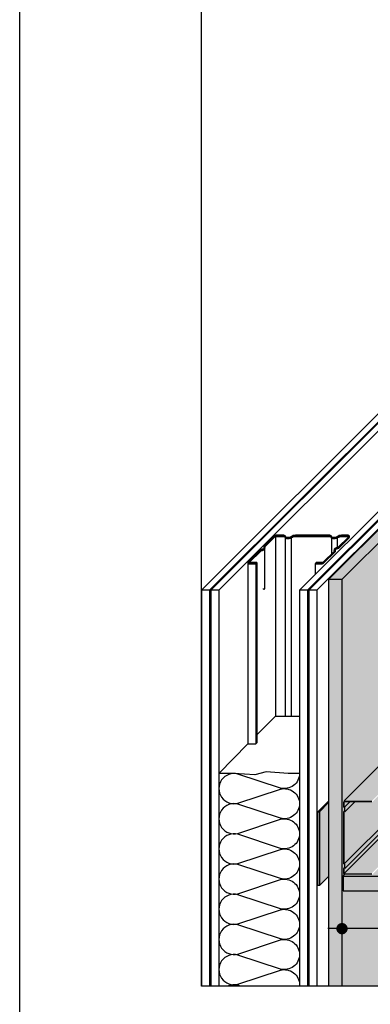
# Model space of a CAD drawing. Units: millimetres. Extents: x 1312 to 2388, y 0 to 1485.
# Drawn here: x 1312 to 1490, y 430 to 932 of the extents above; entities that cross this region are included whole.
import ezdxf

# ---------------------------------------------------------------- set-up
doc = ezdxf.new("R2010")
doc.units = ezdxf.units.MM
doc.header["$LTSCALE"] = 15
for name, color, linetype in [('BEPL1', 1, 'Continuous'), ('BEPL2', 2, 'Continuous'), ('BEPL4', 4, 'Continuous'), ('DAEMM1', 1, 'Continuous'), ('GRAU10', 254, 'Continuous'), ('GRAU20', 253, 'Continuous'), ('GRAU35', 251, 'Continuous'), ('SCHATT10', 131, 'Continuous'), ('SCHATT30', 171, 'Continuous'), ('TEXT2', 2, 'Continuous'), ('TEXT7', 7, 'Continuous'), ('UK', 2, 'Continuous'), ('UK1', 1, 'Continuous'), ('UK2', 2, 'Continuous'), ('UK3', 3, 'Continuous'), ('ZUB1', 1, 'Continuous'), ('ZUB2', 2, 'Continuous')]:
    doc.layers.add(name, color=color, linetype=linetype)
doc.layers.add('INDESIGN', color=104, linetype='Continuous', plot=False)

# ---------------------------------------------------------------- blocks, each defined once
blk = doc.blocks.new('mf')
at = {"layer": 'DAEMM1', "flags": 128}
blk.add_lwpolyline([(0, 100, -0.493145), (18.1, 76.4), (0.6, 23.6, 1.303225), (36.9, 23.6), (19.4, 76.4, -0.493145), (37.5, 100, -0.493145)], format="xyb", dxfattribs=at)
blk = doc.blocks.new('uw100')
at = {"layer": 'UK3', "const_width": 2, "flags": 128}
blk.add_lwpolyline([(39.2, 49), (2.2, 49, 0.414214), (1, 47.7), (1, 42.1, 0.247529), (1.5, 41.1, -0.247529), (2.1, 40.1), (2.1, 36.6, -0.247529), (1.5, 35.6, 0.247529), (1, 34.5), (1, -34.5, 0.247529), (1.5, -35.6, -0.247529), (2.1, -36.6), (2.1, -40.1, -0.247529), (1.5, -41.1, 0.247529), (1, -42.1), (1, -47.7, 0.414214), (2.2, -49), (39.2, -49)], format="xyb", dxfattribs=at)

msp = doc.modelspace()

# ---------------------------------------------------------------- hatches: boundary and pattern name
at = {"layer": 'GRAU10'}
msp.add_hatch(color=256, dxfattribs=at).paths.add_polyline_path([(1476.7, 534.04), (1477.06, 533.66), (1490.96, 534.04), (1681.4, 724.48), (1667.14, 724.48)])
at = {"layer": 'GRAU20'}
h = msp.add_hatch(color=256, dxfattribs=at)
h.paths.add_polyline_path([(1464.21, 528.46), (1463.46, 528.46), (1463.46, 490.82), (1464.21, 490.82)])
h.paths.add_polyline_path([(1468.87, 533.1), (1468.87, 533.87), (1463.46, 528.46), (1464.23, 528.46)])
at = {"layer": 'GRAU35'}
h = msp.add_hatch(color=256, dxfattribs=at)
h.paths.add_polyline_path([(1505.19, 527.62), (1505.19, 528.47), (1504.85, 528.47, -0.418698), (1504.81, 528.5), (1504.81, 531.47, -0.198912), (1504.98, 531.87), (1505.13, 532.02, 0.198912), (1505.19, 532.16), (1505.19, 542.23), (1499.91, 542.23), (1490.96, 533.29), (1477.06, 533.66), (1476.59, 533.19), (1476.59, 531.09), (1476.79, 530.7), (1476.79, 528.6), (1476.59, 528.22), (1476.59, 502.23), (1477, 501.45), (1477, 500.13), (1476.64, 499.58), (1476.64, 497.03), (1477.06, 496.78), (1490.96, 496.78), (1490.96, 497.15), (1504.19, 510.38), (1494.89, 510.38), (1494.89, 515.08), (1497.2, 517.39), (1496.63, 517.39, -0.416312), (1496.52, 517.5), (1496.52, 519.44), (1496.89, 519.82), (1497.39, 519.82)])
h.paths.add_polyline_path([(1505.13, 526.38, 0.198912), (1505.19, 526.51), (1505.19, 527.62), (1497.39, 519.82), (1498.57, 519.82), (1500.06, 521.31, 0.136185), (1500.26, 521.66), (1500.4, 522.22, -0.35233), (1500.87, 522.61), (1501.36, 522.61)], flags=17)
msp.add_hatch(color=256, dxfattribs=at).paths.add_polyline_path([(1464.21, 490.82), (1468.87, 495.48), (1468.87, 533.1), (1464.21, 528.44)])
at = {"layer": 'SCHATT10'}
for points in [[(1667.14, 724.48), (1667.14, 732.01), (1838.66, 903.49), (1838.66, 1009.86), (1475.64, 646.85), (1475.64, 488.14), (1476.21, 488.14), (1476.21, 495.67), (1476.94, 496.4), (1476.59, 497.25), (1476.59, 499.36), (1477, 500.13), (1477, 501.45), (1476.59, 502.23), (1476.59, 528.22), (1477, 528.99), (1477, 530.31), (1476.59, 531.09), (1476.59, 533.19), (1476.87, 533.63), (1476.7, 534.04)], [(1475.64, 439.64), (1504.35, 439.64), (1505.39, 440.45), (1515.76, 459.53), (1537.42, 464.4), (1545.66, 480.63), (1566.51, 488.14), (1475.64, 488.14)]]:
    msp.add_hatch(color=256, dxfattribs=at).paths.add_polyline_path(points)
h = msp.add_hatch(color=256, dxfattribs=at)
h.paths.add_polyline_path([(1873.76, 733.26), (1849.2, 733.25, -0.151541), (1845.84, 727.76), (1801.39, 682.9), (1823.4, 682.89)])
h.paths.add_polyline_path([(1760.65, 620.14), (1708.17, 620.14, -0.132981), (1705.79, 615.96), (1677.54, 587.47), (1582.03, 587.47), (1564.92, 570.36), (1710.83, 570.34)])
h.paths.add_polyline_path([(1650.91, 510.38), (1504.94, 510.38), (1490.96, 496.4), (1490.96, 496.78), (1477.31, 496.78), (1476.2, 495.66), (1476.21, 495.66), (1636.17, 495.66)])
h.paths.add_polyline_path([(2116.21, 682.9), (2166.56, 733.25), (1875.27, 733.25), (1824.92, 682.91)])
at = {"layer": 'SCHATT30'}
for points in [[(1468.87, 646.85), (1475.64, 646.85), (1838.66, 1009.86), (1831.88, 1009.86)], [(1468.87, 439.64), (1475.64, 439.64), (1475.64, 646.85), (1468.87, 646.85)], [(1636.17, 488.14), (1636.17, 495.67), (1476.21, 495.67), (1476.21, 488.14)]]:
    msp.add_hatch(color=256, dxfattribs=at).paths.add_polyline_path(points)

# ---------------------------------------------------------------- linework, layer by layer
at = {"layer": 'BEPL1'}
msp.add_line((1476.21, 495.67), (1476.94, 496.4), dxfattribs=at)
at = {"layer": 'BEPL2'}
msp.add_line((1476.21, 495.67), (1476.21, 488.14), dxfattribs=at)
at = {"layer": 'BEPL4'}
for p, q in [((1404.17, 641.4), (1772.62, 1009.86)), ((1408.31, 641.4), (1776.76, 1009.86)), ((1408.87, 641.4), (1777.33, 1009.86)), ((1413.01, 641.4), (1781.47, 1009.86)), ((1454.04, 641.4), (1822.49, 1009.86)), ((1458.18, 641.4), (1826.63, 1009.86)), ((1458.75, 641.4), (1827.2, 1009.86)), ((1462.89, 641.4), (1831.34, 1009.86)), ((1468.87, 646.85), (1831.88, 1009.86)), ((1475.64, 646.85), (1838.66, 1009.86)), ((1468.87, 646.85), (1468.87, 439.64)), ((1475.64, 646.85), (1468.87, 646.85)), ((1475.64, 646.85), (1475.64, 439.64)), ((1404.17, 641.4), (1404.17, 439.64)), ((1408.31, 641.4), (1404.17, 641.4)), ((1408.31, 641.4), (1408.31, 439.64)), ((1408.87, 641.4), (1408.87, 439.64)), ((1413.01, 641.4), (1408.87, 641.4)), ((1413.01, 641.4), (1413.01, 439.64)), ((1454.04, 641.4), (1454.04, 439.64)), ((1458.18, 641.4), (1454.04, 641.4)), ((1458.18, 641.4), (1458.18, 439.64)), ((1458.75, 641.4), (1458.75, 439.64)), ((1462.89, 641.4), (1458.75, 641.4)), ((1462.89, 641.4), (1462.89, 439.64)), ((1476.21, 495.67), (1883.49, 495.67)), ((1476.21, 488.14), (1883.49, 488.14))]:
    msp.add_line(p, q, dxfattribs=at)
at = {"layer": 'DAEMM1'}
for p, q in [((1432.38, 567.7), (1441.85, 577.17)), ((1441.85, 577.17), (1454.04, 577.17)), ((1413.01, 547.94), (1427.77, 563.09))]:
    msp.add_line(p, q, dxfattribs=at)
at = {"layer": 'DAEMM1', "flags": 128}
msp.add_lwpolyline([(1454.04, 547.94), (1448.32, 547.94), (1437.07, 548.82), (1431.24, 547.33), (1420.71, 547.94), (1413.01, 547.94)], dxfattribs=at)
for points in [[(1423.94, 439.64), (1422.7, 440.05, 0.172485), (1417.56, 439.64, 0.172485)], [(1454.04, 440.31, -0.021904), (1454.01, 439.64, -0.021904)]]:
    msp.add_lwpolyline(points, format="xyb", dxfattribs=at)
at = {"layer": 'INDESIGN', "flags": 128}
msp.add_lwpolyline([(1404.17, 1009.86), (2284.13, 1009.86), (2284.13, 439.64), (1404.17, 439.64), (1404.17, 1009.86)], dxfattribs=at)
at = {"layer": 'TEXT2'}
msp.add_line((1676.87, 468.88), (1468.45, 468.88), dxfattribs=at)
at = {"layer": 'TEXT7', "const_width": 2.88, "flags": 128}
msp.add_lwpolyline([(1474.22, 468.88, 1), (1477.11, 468.88, 1)], format="xyb", close=True, dxfattribs=at)
at = {"layer": 'UK'}
msp.add_lwpolyline([(1311.65, 1485), (2361.65, 1485), (2361.65, 0), (1311.65, 0)], close=True, dxfattribs=at)
at = {"layer": 'UK1'}
for p, q in [((1446.82, 667.92), (1446.82, 577.17)), ((1449.78, 667.97), (1449.78, 577.17)), ((1470.32, 667.92), (1470.32, 659.88)), ((1473.28, 667.97), (1473.28, 663.07)), ((1427.77, 655.36), (1427.77, 563.09)), ((1462.04, 654.89), (1462.04, 649.4)), ((1427.77, 563.09), (1431.82, 563.09)), ((1431.82, 563.09), (1432.38, 563.66)), ((1476.79, 530.7), (1479.76, 533.66)), ((1477.14, 528.43), (1482.38, 533.66)), ((1476.79, 501.84), (1504.81, 529.86)), ((1477.14, 499.57), (1496.52, 518.94))]:
    msp.add_line(p, q, dxfattribs=at)
at = {"layer": 'UK1', "flags": 128}
msp.add_lwpolyline([(1435.47, 642.16), (1435.56, 642), (1435.65, 641.9), (1435.74, 641.84), (1435.83, 641.81), (1435.92, 641.81), (1436, 641.83), (1436.08, 641.87), (1436.15, 641.92), (1436.22, 641.98), (1436.28, 642.06), (1436.34, 642.16), (1436.39, 642.3), (1436.43, 642.47), (1436.47, 642.94), (1436.47, 662.33)], dxfattribs=at)
at = {"layer": 'UK2'}
for p, q in [((1476.7, 534.04), (1667.14, 724.48)), ((1476.72, 496.92), (1494.89, 515.08))]:
    msp.add_line(p, q, dxfattribs=at)
at = {"layer": 'UK3'}
for p, q in [((1441.85, 668.79), (1441.85, 577.17)), ((1431.82, 654.89), (1431.82, 563.09)), ((1432.38, 655.45), (1432.38, 563.66))]:
    msp.add_line(p, q, dxfattribs=at)
at = {"layer": 'UK3', "flags": 128}
msp.add_lwpolyline([(1473.64, 663.21, -0.112356), (1473.05, 663.04, 0.182406), (1471.73, 662.36, 0.395117), (1471.75, 661.41, -0.129164), (1471.78, 661.35), (1466.09, 655.66, -0.198912), (1465.6, 655.45), (1462.6, 655.45), (1462.04, 654.89), (1465.6, 654.89, 0.198912), (1466.49, 655.26), (1472.21, 660.98, 0.198603), (1472.35, 661.31, 0.195362), (1472.15, 661.8, -0.395117), (1472.15, 661.98, -0.180286), (1473.11, 662.48, 0.110049), (1473.91, 662.72, 0.069372), (1474.07, 662.84), (1479.31, 668.08, 0.668179), (1478.76, 669.39), (1475.5, 669.39, 0.166164), (1473.25, 668.63, -0.14278), (1472.22, 668.22), (1471, 668.22, -0.324634), (1470.55, 668.55, 0.360968), (1469.54, 669.39), (1452, 669.39, 0.166164), (1449.75, 668.63, -0.14278), (1448.73, 668.22), (1447.5, 668.22, -0.348097), (1447.05, 668.59, 0.350335), (1446.04, 669.39), (1442.04, 669.39, 0.198912), (1441.31, 669.09), (1436.04, 663.83, 0.315006), (1435.91, 663.08, 0.084014), (1436.04, 662.89, -0.395117), (1436.05, 662.71, -0.180286), (1435.09, 662.21, 0.153616), (1434.01, 661.79, 0.026451), (1433.96, 661.74), (1427.91, 655.69, 0.668179), (1428.24, 654.89), (1431.82, 654.89), (1432.38, 655.45), (1428.47, 655.45), (1434.36, 661.35, -0.155949), (1435.14, 661.65, 0.182406), (1436.47, 662.33, 0.395117), (1436.45, 663.28, -0.084014), (1436.42, 663.32, -0.315006), (1436.44, 663.43), (1441.71, 668.69, -0.198912), (1442.04, 668.83), (1446.04, 668.83, -0.350335), (1446.5, 668.46, 0.348097), (1447.5, 667.66), (1448.75, 667.66, 0.145512), (1450.1, 668.18, -0.166352), (1452, 668.83), (1469.53, 668.83, -0.350498), (1469.99, 668.46, 0.348633), (1471, 667.66), (1472.24, 667.66, 0.145532), (1473.6, 668.18, -0.166164), (1475.5, 668.83), (1478.76, 668.83, -0.668179), (1478.91, 668.48), (1473.67, 663.23, -0.069372)], format="xyb", close=True, dxfattribs=at)
msp.add_lwpolyline([(1432.1, 655.17), (1428.24, 655.17, -0.668179), (1428.11, 655.49), (1434.16, 661.54, -0.026451), (1434.19, 661.57, -0.154677), (1435.12, 661.93, 0.181424), (1436.26, 662.52, 0.395117), (1436.25, 663.09, -0.084014), (1436.17, 663.2, -0.315006), (1436.24, 663.63), (1441.51, 668.89, -0.198912), (1442.04, 669.11), (1446.04, 669.11, -0.350335), (1446.77, 668.53, 0.348097), (1447.5, 667.94), (1448.74, 667.94, 0.144275), (1449.93, 668.4, -0.166164), (1452, 669.11), (1469.54, 669.11, -0.365878), (1470.28, 668.49, 0.332531), (1471, 667.94), (1472.23, 667.94, 0.144275), (1473.42, 668.4, -0.166164), (1475.5, 669.11), (1478.76, 669.11, -0.668179), (1479.11, 668.28), (1473.87, 663.03, -0.069372), (1473.77, 662.97, -0.111098), (1473.08, 662.76, 0.181424), (1471.94, 662.17, 0.395117), (1471.95, 661.61, -0.195362), (1472.07, 661.31, -0.198603), (1472.01, 661.18), (1466.29, 655.46, -0.198912), (1465.6, 655.17), (1462.32, 655.17)], format="xyb", dxfattribs=at)
at = {"layer": 'ZUB1', "flags": 128}
msp.add_lwpolyline([(1463.46, 528.46), (1464.21, 528.46), (1464.21, 490.82), (1463.46, 490.82)], close=True, dxfattribs=at)
at = {"layer": 'ZUB2'}
for p, q in [((1463.46, 528.46), (1468.87, 533.87)), ((1464.21, 528.44), (1468.87, 533.1)), ((1464.21, 490.82), (1468.87, 495.48))]:
    msp.add_line(p, q, dxfattribs=at)

# ---------------------------------------------------------------- block references
at = {"layer": 'UK', "xscale": 0.4102159782303578, "yscale": 0.4102159782303578, "zscale": 0.4102159782303578, "rotation": 270}
for p in [(1413.01, 547.94), (1413.01, 532.57), (1413.01, 517.2), (1413.01, 501.82), (1413.01, 486.44), (1413.01, 471.07), (1413.01, 455.69)]:
    msp.add_blockref('mf', p, dxfattribs=at)
at = {"layer": 'UK', "xscale": 0.3763834093705199, "yscale": 0.3763834093705199, "zscale": 0.3763834093705199}
msp.add_blockref('uw100', (1476.21, 515.22), dxfattribs=at)

doc.saveas('drawing.dxf')
